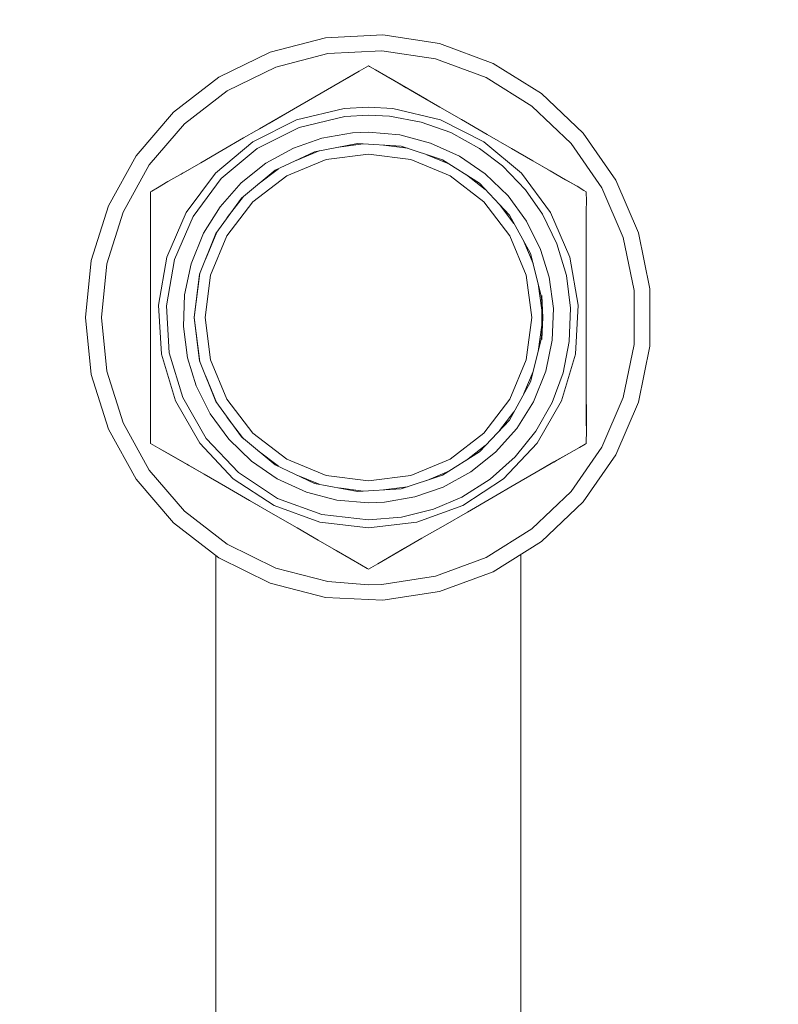
# Model space of a CAD drawing. Units: millimetres. Extents: x -2159 to 2041, y -1366 to 1604.
# Drawn here: x -1041 to -1024, y 1225 to 1248 of the extents above; entities that cross this region are included whole.
import ezdxf

# ---------------------------------------------------------------- set-up
doc = ezdxf.new("R2010")
doc.units = ezdxf.units.MM
doc.header["$LTSCALE"] = 10
doc.header["$PDMODE"] = 1
doc.header["$PDSIZE"] = -2
doc.layers.get('0').update_dxf_attribs({"lineweight": 18})
doc.layers.add('Geen', color=7, linetype='Continuous', lineweight=9)
doc.layers.add('Maatlijnen', color=7, linetype='Continuous', lineweight=9)
doc.styles.add('Century Gothic', font='Century Gothic')
doc.dimstyles.new('iFiRE', dxfattribs={"dimtxt": 35.401801, "dimasz": 39.997559, "dimexe": 10, "dimexo": 0, "dimgap": 5, "dimtad": 1, "dimdec": 0, "dimtxsty": 'Century Gothic', "dimblk": 'VW_FILLEDARROW', "dimblk1": 'VW_FILLEDARROW', "dimblk2": 'VW_FILLEDARROW', "dimcen": 0, "dimazin": 0, "dimtfac": 1, "dimtdec": 0, "dimtix": 1, "dimtmove": 0, "dimatfit": 0, "dimldrblk": 'VW_FILLEDARROW-1', "dimfxl": 1, "dimfrac": 2, "dimtolj": 1, "dimarcsym": 0})

# ---------------------------------------------------------------- blocks, each defined once
blk = doc.blocks.new('Groep-2-1')
at = {"layer": 'Geen', "color": 7, "linetype": 'Continuous', "lineweight": 9}
for p, q in [((-1033.984, 1247.244), (-1035.256, 1246.915)), ((-1032.671, 1247.311), (-1033.984, 1247.244)), ((-1031.372, 1247.112), (-1032.671, 1247.311)), ((-1030.139, 1246.655), (-1031.372, 1247.112)), ((-1035.256, 1246.915), (-1036.436, 1246.336)), ((-1033.928, 1246.882), (-1035.129, 1246.571)), ((-1032.69, 1246.945), (-1033.928, 1246.882)), ((-1031.464, 1246.757), (-1032.69, 1246.945)), ((-1035.129, 1246.571), (-1036.242, 1246.025)), ((-1033.053, 1246.567), (-1033.213, 1246.476)), ((-1033, 1246.597), (-1033.053, 1246.567)), ((-1032.973, 1246.582), (-1033, 1246.597)), ((-1032.841, 1246.507), (-1032.973, 1246.582)), ((-1030.301, 1246.327), (-1031.464, 1246.757)), ((-1029.024, 1245.96), (-1030.139, 1246.655)), ((-1036.436, 1246.336), (-1037.475, 1245.532)), ((-1033.213, 1246.476), (-1034.227, 1245.889)), ((-1033.475, 1246.324), (-1033.83, 1246.118)), ((-1033.213, 1246.476), (-1033.475, 1246.324)), ((-1032.601, 1246.368), (-1032.841, 1246.507)), ((-1032.601, 1246.368), (-1032.258, 1246.169)), ((-1031.662, 1245.825), (-1032.532, 1246.328)), ((-1029.248, 1245.671), (-1030.301, 1246.327)), ((-1033.83, 1246.118), (-1034.227, 1245.889)), ((-1033.83, 1246.118), (-1033.872, 1246.094)), ((-1032.258, 1246.169), (-1032.309, 1246.198)), ((-1032.131, 1246.096), (-1032.309, 1246.198)), ((-1032.253, 1246.166), (-1032.258, 1246.169)), ((-1032.258, 1246.169), (-1031.85, 1245.933)), ((-1036.242, 1246.025), (-1037.223, 1245.266)), ((-1034.227, 1245.889), (-1034.717, 1245.607)), ((-1031.662, 1245.824), (-1031.85, 1245.933)), ((-1031.662, 1245.825), (-1031.85, 1245.933)), ((-1031.361, 1245.651), (-1031.85, 1245.933)), ((-1028.071, 1245.055), (-1029.024, 1245.96)), ((-1034.338, 1245.825), (-1034.339, 1245.824)), ((-1033, 1245.65), (-1033.56, 1245.618)), ((-1032.44, 1245.618), (-1033, 1245.65)), ((-1030.866, 1245.366), (-1031.361, 1245.651)), ((-1028.349, 1244.816), (-1029.248, 1245.671)), ((-1037.475, 1245.532), (-1038.331, 1244.534)), ((-1034.922, 1245.488), (-1035.5, 1245.154)), ((-1034.717, 1245.607), (-1035.272, 1245.286)), ((-1033.56, 1245.618), (-1034.651, 1245.359)), ((-1033.539, 1245.435), (-1034.588, 1245.187)), ((-1033, 1245.467), (-1033.539, 1245.435)), ((-1032.517, 1245.442), (-1033, 1245.467)), ((-1031.789, 1245.307), (-1032.517, 1245.442)), ((-1032.44, 1245.618), (-1031.349, 1245.359)), ((-1031.078, 1245.488), (-1031.079, 1245.488)), ((-1037.223, 1245.266), (-1038.031, 1244.325)), ((-1035.272, 1245.286), (-1035.866, 1244.943)), ((-1034.651, 1245.359), (-1035.652, 1244.856)), ((-1035.272, 1245.286), (-1035.5, 1245.154)), ((-1031.789, 1245.307), (-1031.112, 1245.065)), ((-1030.348, 1244.856), (-1031.349, 1245.359)), ((-1030.866, 1245.366), (-1030.878, 1245.372)), ((-1030.272, 1245.022), (-1030.866, 1245.366)), ((-1034.588, 1245.187), (-1035.551, 1244.703)), ((-1033.369, 1245.058), (-1034.069, 1244.938)), ((-1033, 1245.074), (-1033.369, 1245.058)), ((-1032.276, 1245.012), (-1033, 1245.074)), ((-1031.575, 1244.827), (-1032.276, 1245.012)), ((-1031.112, 1245.065), (-1030.448, 1244.704)), ((-1029.716, 1244.702), (-1030.272, 1245.022)), ((-1027.32, 1243.976), (-1028.071, 1245.055)), ((-1035.652, 1244.856), (-1036.511, 1244.136)), ((-1035.866, 1244.943), (-1036.361, 1244.657)), ((-1034.716, 1244.712), (-1034.069, 1244.938)), ((-1034.236, 1244.628), (-1033.251, 1244.816)), ((-1033.122, 1244.808), (-1033.677, 1244.734)), ((-1033.251, 1244.816), (-1032.25, 1244.753)), ((-1032.106, 1244.706), (-1032.655, 1244.778)), ((-1031.297, 1244.443), (-1032.25, 1244.753)), ((-1030.909, 1244.525), (-1031.575, 1244.827)), ((-1029.489, 1244.136), (-1030.348, 1244.856)), ((-1027.641, 1243.798), (-1028.349, 1244.816)), ((-1038.331, 1244.534), (-1038.969, 1243.385)), ((-1036.361, 1244.657), (-1036.85, 1244.374)), ((-1035.551, 1244.703), (-1036.377, 1244.01)), ((-1034.716, 1244.712), (-1035.351, 1244.365)), ((-1035.143, 1244.201), (-1034.236, 1244.628)), ((-1034.13, 1244.648), (-1034.657, 1244.43)), ((-1033, 1244.574), (-1033.971, 1244.446)), ((-1032.029, 1244.446), (-1033, 1244.574)), ((-1031.151, 1244.35), (-1031.658, 1244.56)), ((-1030.909, 1244.525), (-1030.32, 1244.122)), ((-1029.924, 1244.302), (-1030.448, 1244.704)), ((-1029.227, 1244.42), (-1029.716, 1244.702)), ((-1038.031, 1244.325), (-1038.633, 1243.241)), ((-1036.85, 1244.374), (-1037.297, 1244.116)), ((-1036.85, 1244.374), (-1037.258, 1244.139)), ((-1036.85, 1244.374), (-1037.116, 1244.221)), ((-1035.918, 1243.913), (-1035.351, 1244.365)), ((-1033.971, 1244.446), (-1034.875, 1244.071)), ((-1032.029, 1244.446), (-1031.125, 1244.071)), ((-1031.297, 1244.443), (-1030.45, 1243.906)), ((-1029.396, 1243.752), (-1029.924, 1244.302)), ((-1028.197, 1243.826), (-1029.228, 1244.419)), ((-1028.83, 1244.19), (-1029.227, 1244.42)), ((-1037.258, 1244.139), (-1037.602, 1243.941)), ((-1037.253, 1244.142), (-1037.297, 1244.116)), ((-1036.511, 1244.136), (-1037.18, 1243.237)), ((-1035.916, 1243.562), (-1035.143, 1244.201)), ((-1034.875, 1244.071), (-1035.652, 1243.475)), ((-1035.065, 1244.238), (-1035.53, 1243.881)), ((-1030.348, 1243.475), (-1031.125, 1244.071)), ((-1030.317, 1243.763), (-1030.75, 1244.096)), ((-1029.795, 1243.616), (-1030.32, 1244.122)), ((-1028.82, 1243.237), (-1029.489, 1244.136)), ((-1028.83, 1244.19), (-1028.872, 1244.214)), ((-1028.776, 1244.159), (-1028.83, 1244.19)), ((-1028.83, 1244.19), (-1028.473, 1243.985)), ((-1028.702, 1244.116), (-1028.702, 1244.116)), ((-1037.602, 1243.941), (-1037.842, 1243.802)), ((-1036.377, 1244.01), (-1037.021, 1243.145)), ((-1035.918, 1243.913), (-1036.406, 1243.366)), ((-1030.45, 1243.906), (-1029.764, 1243.175)), ((-1028.211, 1243.834), (-1028.473, 1243.985)), ((-1028.053, 1243.741), (-1028.211, 1243.834)), ((-1026.802, 1242.768), (-1027.32, 1243.976)), ((-1038.001, 1243.649), (-1038.002, 1243.465)), ((-1038, 1243.71), (-1038.001, 1243.649)), ((-1037.973, 1243.726), (-1038, 1243.71)), ((-1037.973, 1243.726), (-1038, 1243.71)), ((-1037.973, 1243.726), (-1038, 1243.71)), ((-1037.842, 1243.802), (-1037.973, 1243.726)), ((-1029.795, 1243.616), (-1029.37, 1243.036)), ((-1029.008, 1243.197), (-1029.396, 1243.752)), ((-1028, 1243.71), (-1028.053, 1243.741)), ((-1028, 1243.71), (-1028, 1243.679)), ((-1028, 1243.679), (-1028, 1243.71)), ((-1027.998, 1243.526), (-1028, 1243.679)), ((-1027.152, 1242.659), (-1027.641, 1243.798)), ((-1038.969, 1243.385), (-1039.363, 1242.131)), ((-1038.002, 1243.465), (-1038.001, 1243.162)), ((-1036.505, 1242.751), (-1035.916, 1243.562)), ((-1035.652, 1243.475), (-1036.248, 1242.699)), ((-1035.866, 1243.603), (-1036.24, 1243.115)), ((-1030.348, 1243.475), (-1029.752, 1242.699)), ((-1029.99, 1243.416), (-1029.659, 1242.984)), ((-1027.999, 1243.246), (-1027.998, 1243.526)), ((-1038.633, 1243.241), (-1039.004, 1242.057)), ((-1038.001, 1243.162), (-1038, 1242.227)), ((-1038.001, 1243.162), (-1038, 1242.75)), ((-1037.624, 1242.208), (-1037.18, 1243.237)), ((-1036.406, 1243.366), (-1036.786, 1242.757)), ((-1029.764, 1243.175), (-1029.281, 1242.296)), ((-1028.676, 1242.515), (-1029.008, 1243.197)), ((-1028.376, 1242.208), (-1028.82, 1243.237)), ((-1027.999, 1243.246), (-1028, 1242.865)), ((-1028, 1242.85), (-1027.999, 1243.246)), ((-1037.021, 1243.145), (-1037.448, 1242.155)), ((-1029.048, 1242.388), (-1029.37, 1243.036)), ((-1038, 1242.887), (-1038, 1242.886)), ((-1038, 1242.75), (-1038, 1242.299)), ((-1036.786, 1242.757), (-1037.069, 1242.052)), ((-1036.874, 1241.818), (-1036.505, 1242.751)), ((-1036.48, 1242.785), (-1036.741, 1242.155)), ((-1028, 1242.886), (-1028, 1242.885)), ((-1028, 1242.885), (-1028, 1242.38)), ((-1028, 1242.38), (-1028, 1242.85)), ((-1026.538, 1241.481), (-1026.802, 1242.768)), ((-1036.248, 1242.699), (-1036.622, 1241.794)), ((-1029.378, 1241.794), (-1029.752, 1242.699)), ((-1029.429, 1242.565), (-1029.221, 1242.064)), ((-1028.457, 1241.787), (-1028.676, 1242.515)), ((-1026.902, 1241.444), (-1027.152, 1242.659)), ((-1038, 1242.299), (-1038, 1241.735)), ((-1029.281, 1242.296), (-1029.032, 1241.325)), ((-1028.851, 1241.748), (-1029.048, 1242.388)), ((-1027.999, 1241.814), (-1028, 1242.38)), ((-1039.363, 1242.131), (-1039.496, 1240.824)), ((-1039.004, 1242.057), (-1039.129, 1240.824)), ((-1037.624, 1242.208), (-1037.818, 1241.104)), ((-1037.448, 1242.155), (-1037.635, 1241.094)), ((-1037.069, 1242.052), (-1037.219, 1241.343)), ((-1028.182, 1241.104), (-1028.376, 1242.208)), ((-1036.866, 1241.838), (-1037, 1240.824)), ((-1036.874, 1241.818), (-1037, 1240.824)), ((-1028, 1241.241), (-1027.999, 1241.814)), ((-1038, 1241.735), (-1038, 1241.095)), ((-1036.622, 1241.794), (-1036.75, 1240.824)), ((-1029.25, 1240.824), (-1029.378, 1241.794)), ((-1029.102, 1241.6), (-1029.023, 1240.996)), ((-1028.755, 1241.031), (-1028.851, 1241.748)), ((-1028.362, 1241.036), (-1028.457, 1241.787)), ((-1038, 1241.468), (-1038, 1241.468)), ((-1026.902, 1240.203), (-1026.902, 1241.444)), ((-1026.538, 1240.166), (-1026.538, 1241.481)), ((-1037.219, 1241.343), (-1037.245, 1240.617)), ((-1029.032, 1241.325), (-1029.023, 1241.185)), ((-1029, 1240.824), (-1029.023, 1241.326)), ((-1029.023, 1241.326), (-1029.023, 1240.321)), ((-1028, 1240.552), (-1028, 1241.241)), ((-1038, 1241.095), (-1038, 1240.406)), ((-1037.818, 1241.104), (-1037.753, 1239.985)), ((-1037.635, 1241.094), (-1037.572, 1240.017)), ((-1028.781, 1240.304), (-1028.755, 1241.031)), ((-1028.389, 1240.275), (-1028.362, 1241.036)), ((-1028.247, 1239.985), (-1028.182, 1241.104)), ((-1039.496, 1240.824), (-1039.363, 1239.516)), ((-1039.129, 1240.824), (-1039.004, 1239.59)), ((-1037, 1240.824), (-1036.874, 1239.829)), ((-1037, 1240.824), (-1036.866, 1239.809)), ((-1036.75, 1240.824), (-1036.622, 1239.853)), ((-1029.378, 1239.853), (-1029.25, 1240.824)), ((-1029.023, 1240.321), (-1029, 1240.824)), ((-1028, 1240.824), (-1028, 1240.179)), ((-1037.245, 1240.617), (-1037.149, 1239.899)), ((-1029.023, 1240.651), (-1029.102, 1240.047)), ((-1029.023, 1240.462), (-1029.032, 1240.322)), ((-1028, 1239.912), (-1028, 1240.552)), ((-1038, 1240.406), (-1038.001, 1239.833)), ((-1038, 1240.406), (-1038, 1240.406)), ((-1029.281, 1239.351), (-1029.032, 1240.322)), ((-1028.931, 1239.596), (-1028.781, 1240.304)), ((-1028.533, 1239.554), (-1028.389, 1240.275)), ((-1037.572, 1240.017), (-1037.263, 1238.985)), ((-1027.152, 1238.989), (-1026.902, 1240.203)), ((-1026.802, 1238.879), (-1026.538, 1240.166)), ((-1038.001, 1239.833), (-1038, 1239.267)), ((-1037.753, 1239.985), (-1037.432, 1238.912)), ((-1036.952, 1239.259), (-1037.149, 1239.899)), ((-1036.505, 1238.897), (-1036.874, 1239.829)), ((-1036.622, 1239.853), (-1036.248, 1238.949)), ((-1029.752, 1238.949), (-1029.378, 1239.853)), ((-1028.568, 1238.912), (-1028.247, 1239.985)), ((-1028, 1239.348), (-1028, 1239.912)), ((-1039.004, 1239.59), (-1038.633, 1238.406)), ((-1029.221, 1239.583), (-1029.429, 1239.082)), ((-1029.214, 1238.891), (-1028.931, 1239.596)), ((-1028.785, 1238.876), (-1028.533, 1239.554)), ((-1039.363, 1239.516), (-1038.969, 1238.262)), ((-1038, 1239.481), (-1038.001, 1238.401)), ((-1036.741, 1239.492), (-1036.48, 1238.862)), ((-1029.281, 1239.351), (-1029.764, 1238.472)), ((-1028, 1239.482), (-1027.998, 1238.182)), ((-1028, 1239.482), (-1028, 1239.482)), ((-1028, 1238.897), (-1028, 1239.348)), ((-1038, 1239.267), (-1038, 1238.797)), ((-1036.952, 1239.259), (-1036.63, 1238.611)), ((-1038, 1238.958), (-1038, 1238.957)), ((-1036.872, 1237.941), (-1037.432, 1238.912)), ((-1037.263, 1238.985), (-1036.724, 1238.051)), ((-1035.916, 1238.085), (-1036.505, 1238.897)), ((-1036.248, 1238.949), (-1035.652, 1238.172)), ((-1030.348, 1238.172), (-1029.752, 1238.949)), ((-1029.594, 1238.281), (-1029.214, 1238.891)), ((-1028.785, 1238.876), (-1029.156, 1238.218)), ((-1029.128, 1237.941), (-1028.568, 1238.912)), ((-1027.999, 1238.486), (-1028, 1238.897)), ((-1027.641, 1237.849), (-1027.152, 1238.989)), ((-1027.32, 1237.671), (-1026.802, 1238.879)), ((-1038, 1238.797), (-1038.001, 1238.401)), ((-1038, 1238.762), (-1038, 1238.761)), ((-1029.659, 1238.663), (-1029.99, 1238.231)), ((-1028, 1238.761), (-1028, 1238.76)), ((-1036.63, 1238.611), (-1036.205, 1238.031)), ((-1036.24, 1238.532), (-1035.866, 1238.044)), ((-1029.764, 1238.472), (-1030.45, 1237.742)), ((-1027.998, 1238.182), (-1027.999, 1238.486)), ((-1038.969, 1238.262), (-1038.331, 1237.113)), ((-1038.633, 1238.406), (-1038.031, 1237.322)), ((-1038.001, 1238.401), (-1038.002, 1238.121)), ((-1030.082, 1237.734), (-1029.594, 1238.281)), ((-1029.632, 1237.628), (-1029.156, 1238.218)), ((-1038.002, 1238.121), (-1038, 1237.968)), ((-1038, 1237.968), (-1038, 1237.937)), ((-1038, 1237.968), (-1038, 1237.937)), ((-1036.724, 1238.051), (-1035.984, 1237.267)), ((-1035.68, 1237.525), (-1036.205, 1238.031)), ((-1035.143, 1237.446), (-1035.916, 1238.085)), ((-1034.875, 1237.576), (-1035.652, 1238.172)), ((-1031.125, 1237.576), (-1030.348, 1238.172)), ((-1028, 1237.937), (-1027.999, 1237.998)), ((-1027.999, 1237.998), (-1027.998, 1238.182)), ((-1038, 1237.937), (-1037.947, 1237.906)), ((-1037.947, 1237.906), (-1037.789, 1237.813)), ((-1036.773, 1237.228), (-1037.803, 1237.822)), ((-1037.789, 1237.813), (-1037.527, 1237.663)), ((-1036.872, 1237.941), (-1036.102, 1237.126)), ((-1035.065, 1237.41), (-1035.53, 1237.766)), ((-1030.45, 1237.742), (-1031.297, 1237.204)), ((-1030.317, 1237.884), (-1030.75, 1237.551)), ((-1030.649, 1237.282), (-1030.082, 1237.734)), ((-1029.898, 1237.126), (-1029.128, 1237.941)), ((-1028.398, 1237.706), (-1028.158, 1237.845)), ((-1028.349, 1236.831), (-1027.641, 1237.849)), ((-1028.158, 1237.845), (-1028.027, 1237.921)), ((-1028, 1237.937), (-1028.027, 1237.921)), ((-1028, 1237.937), (-1028.027, 1237.921)), ((-1028.027, 1237.921), (-1028, 1237.937)), ((-1037.527, 1237.663), (-1037.17, 1237.458)), ((-1037.298, 1237.531), (-1037.298, 1237.532)), ((-1035.68, 1237.525), (-1035.091, 1237.123)), ((-1033.971, 1237.201), (-1034.875, 1237.576)), ((-1032.029, 1237.201), (-1031.125, 1237.576)), ((-1030.203, 1237.117), (-1029.632, 1237.628)), ((-1028.398, 1237.706), (-1029.338, 1237.164)), ((-1028.703, 1237.531), (-1029.15, 1237.273)), ((-1028.703, 1237.531), (-1029.15, 1237.273)), ((-1029.15, 1237.273), (-1028.742, 1237.509)), ((-1028.703, 1237.531), (-1028.747, 1237.505)), ((-1028.398, 1237.706), (-1028.742, 1237.509)), ((-1028.071, 1236.592), (-1027.32, 1237.671)), ((-1038.031, 1237.322), (-1037.223, 1236.381)), ((-1037.128, 1237.433), (-1037.17, 1237.458)), ((-1037.17, 1237.458), (-1036.773, 1237.228)), ((-1034.236, 1237.019), (-1035.143, 1237.446)), ((-1031.151, 1237.297), (-1031.658, 1237.087)), ((-1031.284, 1236.935), (-1030.649, 1237.282)), ((-1028.884, 1237.427), (-1029.15, 1237.273)), ((-1038.331, 1237.113), (-1037.475, 1236.116)), ((-1036.773, 1237.228), (-1036.284, 1236.945)), ((-1035.166, 1236.51), (-1036.102, 1237.126)), ((-1035.984, 1237.267), (-1035.084, 1236.674)), ((-1035.091, 1237.123), (-1034.425, 1236.82)), ((-1034.13, 1236.999), (-1034.657, 1237.217)), ((-1033.971, 1237.201), (-1033, 1237.074)), ((-1033, 1237.074), (-1032.029, 1237.201)), ((-1031.297, 1237.204), (-1032.25, 1236.894)), ((-1030.859, 1236.703), (-1030.203, 1237.117)), ((-1030.834, 1236.51), (-1029.898, 1237.126)), ((-1029.639, 1236.99), (-1029.15, 1237.273)), ((-1029.338, 1237.164), (-1029.338, 1237.164)), ((-1029.338, 1237.164), (-1029.338, 1237.164)), ((-1029.338, 1237.164), (-1029.338, 1237.164)), ((-1036.284, 1236.945), (-1035.728, 1236.625)), ((-1033.251, 1236.831), (-1034.236, 1237.019)), ((-1033.122, 1236.84), (-1033.677, 1236.913)), ((-1032.25, 1236.894), (-1033.251, 1236.831)), ((-1032.106, 1236.941), (-1032.655, 1236.869)), ((-1031.931, 1236.709), (-1031.284, 1236.935)), ((-1030.134, 1236.705), (-1029.639, 1236.99)), ((-1029.248, 1235.977), (-1028.349, 1236.831)), ((-1035.5, 1236.493), (-1035.729, 1236.625)), ((-1035.728, 1236.625), (-1035.134, 1236.282)), ((-1035.084, 1236.674), (-1034.071, 1236.306)), ((-1034.425, 1236.82), (-1033.724, 1236.635)), ((-1033.724, 1236.635), (-1033, 1236.574)), ((-1032.631, 1236.589), (-1031.931, 1236.709)), ((-1031.508, 1236.427), (-1030.859, 1236.703)), ((-1030.728, 1236.361), (-1030.134, 1236.705)), ((-1029.931, 1236.822), (-1029.931, 1236.822)), ((-1029.931, 1236.822), (-1029.931, 1236.822)), ((-1036.242, 1235.622), (-1037.223, 1236.381)), ((-1035.482, 1236.524), (-1035.483, 1236.524)), ((-1034.113, 1236.127), (-1035.166, 1236.51)), ((-1033, 1236.574), (-1032.631, 1236.589)), ((-1032.243, 1236.242), (-1031.508, 1236.427)), ((-1031.887, 1236.127), (-1030.834, 1236.51)), ((-1030.517, 1236.524), (-1030.518, 1236.524)), ((-1029.024, 1235.687), (-1028.071, 1236.592)), ((-1035.134, 1236.282), (-1034.639, 1235.996)), ((-1033, 1236.181), (-1034.071, 1236.306)), ((-1033, 1236.181), (-1032.243, 1236.242)), ((-1031.283, 1236.04), (-1030.728, 1236.361)), ((-1037.475, 1236.116), (-1036.436, 1235.311)), ((-1034.639, 1235.996), (-1034.15, 1235.714)), ((-1034.113, 1236.127), (-1033, 1235.997)), ((-1031.887, 1236.127), (-1033, 1235.997)), ((-1031.773, 1235.758), (-1031.283, 1236.04)), ((-1030.301, 1235.321), (-1029.248, 1235.977)), ((-1034.15, 1235.714), (-1034.338, 1235.823)), ((-1034.15, 1235.714), (-1034.338, 1235.823)), ((-1034.15, 1235.714), (-1033.742, 1235.478)), ((-1031.773, 1235.758), (-1032.787, 1235.171)), ((-1032.17, 1235.529), (-1031.773, 1235.758)), ((-1031.773, 1235.759), (-1031.773, 1235.758)), ((-1036.242, 1235.622), (-1035.129, 1235.076)), ((-1033.767, 1235.493), (-1033.798, 1235.511)), ((-1033.759, 1235.488), (-1033.798, 1235.511)), ((-1033.691, 1235.449), (-1033.742, 1235.478)), ((-1033.691, 1235.449), (-1033.742, 1235.478)), ((-1033.742, 1235.478), (-1033.399, 1235.28)), ((-1032.525, 1235.323), (-1032.17, 1235.529)), ((-1032.17, 1235.529), (-1032.224, 1235.498)), ((-1032.128, 1235.554), (-1032.17, 1235.529)), ((-1030.139, 1234.992), (-1029.024, 1235.687)), ((-1036.5, 1235.361), (-1036.5, 1147.824)), ((-1036.436, 1235.311), (-1035.256, 1234.732)), ((-1033.399, 1235.28), (-1033.159, 1235.141)), ((-1032.787, 1235.171), (-1032.525, 1235.323)), ((-1031.464, 1234.89), (-1030.301, 1235.321)), ((-1029.5, 1235.39), (-1029.5, 1147.824)), ((-1035.129, 1235.076), (-1033.928, 1234.765)), ((-1033.159, 1235.141), (-1033.027, 1235.065)), ((-1033.027, 1235.065), (-1033, 1235.05)), ((-1033, 1235.05), (-1032.947, 1235.08)), ((-1032.947, 1235.08), (-1032.787, 1235.171)), ((-1032.69, 1234.702), (-1031.464, 1234.89)), ((-1031.372, 1234.535), (-1030.139, 1234.992)), ((-1035.256, 1234.732), (-1033.984, 1234.403)), ((-1033.928, 1234.765), (-1033, 1234.694)), ((-1033, 1234.694), (-1032.69, 1234.702)), ((-1033.984, 1234.403), (-1032.671, 1234.336)), ((-1032.671, 1234.336), (-1031.372, 1234.535))]:
    blk.add_line(p, q, dxfattribs=at)
blk = doc.blocks.new('Groep-8-1')
at = {"layer": 'Geen', "color": 7, "linetype": 'Continuous', "lineweight": 9}
for p, q in [((-1033.984, 1247.244), (-1035.256, 1246.915)), ((-1032.671, 1247.311), (-1033.984, 1247.244)), ((-1031.372, 1247.112), (-1032.671, 1247.311)), ((-1030.139, 1246.655), (-1031.372, 1247.112)), ((-1035.256, 1246.915), (-1036.436, 1246.336)), ((-1033.928, 1246.882), (-1035.129, 1246.571)), ((-1032.69, 1246.945), (-1033.928, 1246.882)), ((-1031.464, 1246.757), (-1032.69, 1246.945)), ((-1035.129, 1246.571), (-1036.242, 1246.025)), ((-1033.053, 1246.567), (-1033.213, 1246.476)), ((-1033, 1246.597), (-1033.053, 1246.567)), ((-1032.973, 1246.582), (-1033, 1246.597)), ((-1032.841, 1246.507), (-1032.973, 1246.582)), ((-1030.301, 1246.327), (-1031.464, 1246.757)), ((-1029.024, 1245.96), (-1030.139, 1246.655)), ((-1036.436, 1246.336), (-1037.475, 1245.532)), ((-1033.213, 1246.476), (-1034.227, 1245.889)), ((-1033.475, 1246.324), (-1033.83, 1246.118)), ((-1033.213, 1246.476), (-1033.475, 1246.324)), ((-1032.601, 1246.368), (-1032.841, 1246.507)), ((-1032.601, 1246.368), (-1032.258, 1246.169)), ((-1031.662, 1245.825), (-1032.532, 1246.328)), ((-1029.248, 1245.671), (-1030.301, 1246.327)), ((-1033.83, 1246.118), (-1034.227, 1245.889)), ((-1033.83, 1246.118), (-1033.872, 1246.094)), ((-1032.258, 1246.169), (-1032.309, 1246.198)), ((-1032.131, 1246.096), (-1032.309, 1246.198)), ((-1032.253, 1246.166), (-1032.258, 1246.169)), ((-1032.258, 1246.169), (-1031.85, 1245.933)), ((-1036.242, 1246.025), (-1037.223, 1245.266)), ((-1034.227, 1245.889), (-1034.717, 1245.607)), ((-1031.662, 1245.824), (-1031.85, 1245.933)), ((-1031.662, 1245.825), (-1031.85, 1245.933)), ((-1031.361, 1245.651), (-1031.85, 1245.933)), ((-1028.071, 1245.055), (-1029.024, 1245.96)), ((-1034.338, 1245.825), (-1034.339, 1245.824)), ((-1033, 1245.65), (-1033.56, 1245.618)), ((-1032.44, 1245.618), (-1033, 1245.65)), ((-1030.866, 1245.366), (-1031.361, 1245.651)), ((-1028.349, 1244.816), (-1029.248, 1245.671)), ((-1037.475, 1245.532), (-1038.331, 1244.534)), ((-1034.922, 1245.488), (-1035.5, 1245.154)), ((-1034.717, 1245.607), (-1035.272, 1245.286)), ((-1033.56, 1245.618), (-1034.651, 1245.359)), ((-1033.539, 1245.435), (-1034.588, 1245.187)), ((-1033, 1245.467), (-1033.539, 1245.435)), ((-1032.517, 1245.442), (-1033, 1245.467)), ((-1031.789, 1245.307), (-1032.517, 1245.442)), ((-1032.44, 1245.618), (-1031.349, 1245.359)), ((-1031.078, 1245.488), (-1031.079, 1245.488)), ((-1037.223, 1245.266), (-1038.031, 1244.325)), ((-1035.272, 1245.286), (-1035.866, 1244.943)), ((-1034.651, 1245.359), (-1035.652, 1244.856)), ((-1035.272, 1245.286), (-1035.5, 1245.154)), ((-1031.789, 1245.307), (-1031.112, 1245.065)), ((-1030.348, 1244.856), (-1031.349, 1245.359)), ((-1030.866, 1245.366), (-1030.878, 1245.372)), ((-1030.272, 1245.022), (-1030.866, 1245.366)), ((-1034.588, 1245.187), (-1035.551, 1244.703)), ((-1033.369, 1245.058), (-1034.069, 1244.938)), ((-1033, 1245.074), (-1033.369, 1245.058)), ((-1032.276, 1245.012), (-1033, 1245.074)), ((-1031.575, 1244.827), (-1032.276, 1245.012)), ((-1031.112, 1245.065), (-1030.448, 1244.704)), ((-1029.716, 1244.702), (-1030.272, 1245.022)), ((-1027.32, 1243.976), (-1028.071, 1245.055)), ((-1035.652, 1244.856), (-1036.511, 1244.136)), ((-1035.866, 1244.943), (-1036.361, 1244.657)), ((-1034.716, 1244.712), (-1034.069, 1244.938)), ((-1034.236, 1244.628), (-1033.251, 1244.816)), ((-1033.122, 1244.808), (-1033.677, 1244.734)), ((-1033.251, 1244.816), (-1032.25, 1244.753)), ((-1032.106, 1244.706), (-1032.655, 1244.778)), ((-1031.297, 1244.443), (-1032.25, 1244.753)), ((-1030.909, 1244.525), (-1031.575, 1244.827)), ((-1029.489, 1244.136), (-1030.348, 1244.856)), ((-1027.641, 1243.798), (-1028.349, 1244.816)), ((-1038.331, 1244.534), (-1038.969, 1243.385)), ((-1036.361, 1244.657), (-1036.85, 1244.374)), ((-1035.551, 1244.703), (-1036.377, 1244.01)), ((-1034.716, 1244.712), (-1035.351, 1244.365)), ((-1035.143, 1244.201), (-1034.236, 1244.628)), ((-1034.13, 1244.648), (-1034.657, 1244.43)), ((-1033, 1244.574), (-1033.971, 1244.446)), ((-1032.029, 1244.446), (-1033, 1244.574)), ((-1031.151, 1244.35), (-1031.658, 1244.56)), ((-1030.909, 1244.525), (-1030.32, 1244.122)), ((-1029.924, 1244.302), (-1030.448, 1244.704)), ((-1029.227, 1244.42), (-1029.716, 1244.702)), ((-1038.031, 1244.325), (-1038.633, 1243.241)), ((-1036.85, 1244.374), (-1037.297, 1244.116)), ((-1036.85, 1244.374), (-1037.258, 1244.139)), ((-1036.85, 1244.374), (-1037.116, 1244.221)), ((-1035.918, 1243.913), (-1035.351, 1244.365)), ((-1033.971, 1244.446), (-1034.875, 1244.071)), ((-1032.029, 1244.446), (-1031.125, 1244.071)), ((-1031.297, 1244.443), (-1030.45, 1243.906)), ((-1029.396, 1243.752), (-1029.924, 1244.302)), ((-1028.197, 1243.826), (-1029.228, 1244.419)), ((-1028.83, 1244.19), (-1029.227, 1244.42)), ((-1037.258, 1244.139), (-1037.602, 1243.941)), ((-1037.253, 1244.142), (-1037.297, 1244.116)), ((-1036.511, 1244.136), (-1037.18, 1243.237)), ((-1035.916, 1243.562), (-1035.143, 1244.201)), ((-1034.875, 1244.071), (-1035.652, 1243.475)), ((-1035.065, 1244.238), (-1035.53, 1243.881)), ((-1030.348, 1243.475), (-1031.125, 1244.071)), ((-1030.317, 1243.763), (-1030.75, 1244.096)), ((-1029.795, 1243.616), (-1030.32, 1244.122)), ((-1028.82, 1243.237), (-1029.489, 1244.136)), ((-1028.83, 1244.19), (-1028.872, 1244.214)), ((-1028.776, 1244.159), (-1028.83, 1244.19)), ((-1028.83, 1244.19), (-1028.473, 1243.985)), ((-1028.702, 1244.116), (-1028.702, 1244.116)), ((-1037.602, 1243.941), (-1037.842, 1243.802)), ((-1036.377, 1244.01), (-1037.021, 1243.145)), ((-1035.918, 1243.913), (-1036.406, 1243.366)), ((-1030.45, 1243.906), (-1029.764, 1243.175)), ((-1028.211, 1243.834), (-1028.473, 1243.985)), ((-1028.053, 1243.741), (-1028.211, 1243.834)), ((-1026.802, 1242.768), (-1027.32, 1243.976)), ((-1038.001, 1243.649), (-1038.002, 1243.465)), ((-1038, 1243.71), (-1038.001, 1243.649)), ((-1037.973, 1243.726), (-1038, 1243.71)), ((-1037.973, 1243.726), (-1038, 1243.71)), ((-1037.973, 1243.726), (-1038, 1243.71)), ((-1037.842, 1243.802), (-1037.973, 1243.726)), ((-1029.795, 1243.616), (-1029.37, 1243.036)), ((-1029.008, 1243.197), (-1029.396, 1243.752)), ((-1028, 1243.71), (-1028.053, 1243.741)), ((-1028, 1243.71), (-1028, 1243.679)), ((-1028, 1243.679), (-1028, 1243.71)), ((-1027.998, 1243.526), (-1028, 1243.679)), ((-1027.152, 1242.659), (-1027.641, 1243.798)), ((-1038.969, 1243.385), (-1039.363, 1242.131)), ((-1038.002, 1243.465), (-1038.001, 1243.162)), ((-1036.505, 1242.751), (-1035.916, 1243.562)), ((-1035.652, 1243.475), (-1036.248, 1242.699)), ((-1035.866, 1243.603), (-1036.24, 1243.115)), ((-1030.348, 1243.475), (-1029.752, 1242.699)), ((-1029.99, 1243.416), (-1029.659, 1242.984)), ((-1027.999, 1243.246), (-1027.998, 1243.526)), ((-1038.633, 1243.241), (-1039.004, 1242.057)), ((-1038.001, 1243.162), (-1038, 1242.227)), ((-1038.001, 1243.162), (-1038, 1242.75)), ((-1037.624, 1242.208), (-1037.18, 1243.237)), ((-1036.406, 1243.366), (-1036.786, 1242.757)), ((-1029.764, 1243.175), (-1029.281, 1242.296)), ((-1028.676, 1242.515), (-1029.008, 1243.197)), ((-1028.376, 1242.208), (-1028.82, 1243.237)), ((-1027.999, 1243.246), (-1028, 1242.865)), ((-1028, 1242.85), (-1027.999, 1243.246)), ((-1037.021, 1243.145), (-1037.448, 1242.155)), ((-1029.048, 1242.388), (-1029.37, 1243.036)), ((-1038, 1242.887), (-1038, 1242.886)), ((-1038, 1242.75), (-1038, 1242.299)), ((-1036.786, 1242.757), (-1037.069, 1242.052)), ((-1036.874, 1241.818), (-1036.505, 1242.751)), ((-1036.48, 1242.785), (-1036.741, 1242.155)), ((-1028, 1242.886), (-1028, 1242.885)), ((-1028, 1242.885), (-1028, 1242.38)), ((-1028, 1242.38), (-1028, 1242.85)), ((-1026.538, 1241.481), (-1026.802, 1242.768)), ((-1036.248, 1242.699), (-1036.622, 1241.794)), ((-1029.378, 1241.794), (-1029.752, 1242.699)), ((-1029.429, 1242.565), (-1029.221, 1242.064)), ((-1028.457, 1241.787), (-1028.676, 1242.515)), ((-1026.902, 1241.444), (-1027.152, 1242.659)), ((-1038, 1242.299), (-1038, 1241.735)), ((-1029.281, 1242.296), (-1029.032, 1241.325)), ((-1028.851, 1241.748), (-1029.048, 1242.388)), ((-1027.999, 1241.814), (-1028, 1242.38)), ((-1039.363, 1242.131), (-1039.496, 1240.824)), ((-1039.004, 1242.057), (-1039.129, 1240.824)), ((-1037.624, 1242.208), (-1037.818, 1241.104)), ((-1037.448, 1242.155), (-1037.635, 1241.094)), ((-1037.069, 1242.052), (-1037.219, 1241.343)), ((-1028.182, 1241.104), (-1028.376, 1242.208)), ((-1036.866, 1241.838), (-1037, 1240.824)), ((-1036.874, 1241.818), (-1037, 1240.824)), ((-1028, 1241.241), (-1027.999, 1241.814)), ((-1038, 1241.735), (-1038, 1241.095)), ((-1036.622, 1241.794), (-1036.75, 1240.824)), ((-1029.25, 1240.824), (-1029.378, 1241.794)), ((-1029.102, 1241.6), (-1029.023, 1240.996)), ((-1028.755, 1241.031), (-1028.851, 1241.748)), ((-1028.362, 1241.036), (-1028.457, 1241.787)), ((-1038, 1241.468), (-1038, 1241.468)), ((-1026.902, 1240.203), (-1026.902, 1241.444)), ((-1026.538, 1240.166), (-1026.538, 1241.481)), ((-1037.219, 1241.343), (-1037.245, 1240.617)), ((-1029.032, 1241.325), (-1029.023, 1241.185)), ((-1029, 1240.824), (-1029.023, 1241.326)), ((-1029.023, 1241.326), (-1029.023, 1240.321)), ((-1028, 1240.552), (-1028, 1241.241)), ((-1038, 1241.095), (-1038, 1240.406)), ((-1037.818, 1241.104), (-1037.753, 1239.985)), ((-1037.635, 1241.094), (-1037.572, 1240.017)), ((-1028.781, 1240.304), (-1028.755, 1241.031)), ((-1028.389, 1240.275), (-1028.362, 1241.036)), ((-1028.247, 1239.985), (-1028.182, 1241.104)), ((-1039.496, 1240.824), (-1039.363, 1239.516)), ((-1039.129, 1240.824), (-1039.004, 1239.59)), ((-1037, 1240.824), (-1036.874, 1239.829)), ((-1037, 1240.824), (-1036.866, 1239.809)), ((-1036.75, 1240.824), (-1036.622, 1239.853)), ((-1029.378, 1239.853), (-1029.25, 1240.824)), ((-1029.023, 1240.321), (-1029, 1240.824)), ((-1028, 1240.824), (-1028, 1240.179)), ((-1037.245, 1240.617), (-1037.149, 1239.899)), ((-1029.023, 1240.651), (-1029.102, 1240.047)), ((-1029.023, 1240.462), (-1029.032, 1240.322)), ((-1028, 1239.912), (-1028, 1240.552)), ((-1038, 1240.406), (-1038.001, 1239.833)), ((-1038, 1240.406), (-1038, 1240.406)), ((-1029.281, 1239.351), (-1029.032, 1240.322)), ((-1028.931, 1239.596), (-1028.781, 1240.304)), ((-1028.533, 1239.554), (-1028.389, 1240.275)), ((-1037.572, 1240.017), (-1037.263, 1238.985)), ((-1027.152, 1238.989), (-1026.902, 1240.203)), ((-1026.802, 1238.879), (-1026.538, 1240.166)), ((-1038.001, 1239.833), (-1038, 1239.267)), ((-1037.753, 1239.985), (-1037.432, 1238.912)), ((-1036.952, 1239.259), (-1037.149, 1239.899)), ((-1036.505, 1238.897), (-1036.874, 1239.829)), ((-1036.622, 1239.853), (-1036.248, 1238.949)), ((-1029.752, 1238.949), (-1029.378, 1239.853)), ((-1028.568, 1238.912), (-1028.247, 1239.985)), ((-1028, 1239.348), (-1028, 1239.912)), ((-1039.004, 1239.59), (-1038.633, 1238.406)), ((-1029.221, 1239.583), (-1029.429, 1239.082)), ((-1029.214, 1238.891), (-1028.931, 1239.596)), ((-1028.785, 1238.876), (-1028.533, 1239.554)), ((-1039.363, 1239.516), (-1038.969, 1238.262)), ((-1038, 1239.481), (-1038.001, 1238.401)), ((-1036.741, 1239.492), (-1036.48, 1238.862)), ((-1029.281, 1239.351), (-1029.764, 1238.472)), ((-1028, 1239.482), (-1027.998, 1238.182)), ((-1028, 1239.482), (-1028, 1239.482)), ((-1028, 1238.897), (-1028, 1239.348)), ((-1038, 1239.267), (-1038, 1238.797)), ((-1036.952, 1239.259), (-1036.63, 1238.611)), ((-1038, 1238.958), (-1038, 1238.957)), ((-1036.872, 1237.941), (-1037.432, 1238.912)), ((-1037.263, 1238.985), (-1036.724, 1238.051)), ((-1035.916, 1238.085), (-1036.505, 1238.897)), ((-1036.248, 1238.949), (-1035.652, 1238.172)), ((-1030.348, 1238.172), (-1029.752, 1238.949)), ((-1029.594, 1238.281), (-1029.214, 1238.891)), ((-1028.785, 1238.876), (-1029.156, 1238.218)), ((-1029.128, 1237.941), (-1028.568, 1238.912)), ((-1027.999, 1238.486), (-1028, 1238.897)), ((-1027.641, 1237.849), (-1027.152, 1238.989)), ((-1027.32, 1237.671), (-1026.802, 1238.879)), ((-1038, 1238.797), (-1038.001, 1238.401)), ((-1038, 1238.762), (-1038, 1238.761)), ((-1029.659, 1238.663), (-1029.99, 1238.231)), ((-1028, 1238.761), (-1028, 1238.76)), ((-1036.63, 1238.611), (-1036.205, 1238.031)), ((-1036.24, 1238.532), (-1035.866, 1238.044)), ((-1029.764, 1238.472), (-1030.45, 1237.742)), ((-1027.998, 1238.182), (-1027.999, 1238.486)), ((-1038.969, 1238.262), (-1038.331, 1237.113)), ((-1038.633, 1238.406), (-1038.031, 1237.322)), ((-1038.001, 1238.401), (-1038.002, 1238.121)), ((-1030.082, 1237.734), (-1029.594, 1238.281)), ((-1029.632, 1237.628), (-1029.156, 1238.218)), ((-1038.002, 1238.121), (-1038, 1237.968)), ((-1038, 1237.968), (-1038, 1237.937)), ((-1038, 1237.968), (-1038, 1237.937)), ((-1036.724, 1238.051), (-1035.984, 1237.267)), ((-1035.68, 1237.525), (-1036.205, 1238.031)), ((-1035.143, 1237.446), (-1035.916, 1238.085)), ((-1034.875, 1237.576), (-1035.652, 1238.172)), ((-1031.125, 1237.576), (-1030.348, 1238.172)), ((-1028, 1237.937), (-1027.999, 1237.998)), ((-1027.999, 1237.998), (-1027.998, 1238.182)), ((-1038, 1237.937), (-1037.947, 1237.906)), ((-1037.947, 1237.906), (-1037.789, 1237.813)), ((-1036.773, 1237.228), (-1037.803, 1237.822)), ((-1037.789, 1237.813), (-1037.527, 1237.663)), ((-1036.872, 1237.941), (-1036.102, 1237.126)), ((-1035.065, 1237.41), (-1035.53, 1237.766)), ((-1030.45, 1237.742), (-1031.297, 1237.204)), ((-1030.317, 1237.884), (-1030.75, 1237.551)), ((-1030.649, 1237.282), (-1030.082, 1237.734)), ((-1029.898, 1237.126), (-1029.128, 1237.941)), ((-1028.398, 1237.706), (-1028.158, 1237.845)), ((-1028.349, 1236.831), (-1027.641, 1237.849)), ((-1028.158, 1237.845), (-1028.027, 1237.921)), ((-1028, 1237.937), (-1028.027, 1237.921)), ((-1028, 1237.937), (-1028.027, 1237.921)), ((-1028.027, 1237.921), (-1028, 1237.937)), ((-1037.527, 1237.663), (-1037.17, 1237.458)), ((-1037.298, 1237.531), (-1037.298, 1237.532)), ((-1035.68, 1237.525), (-1035.091, 1237.123)), ((-1033.971, 1237.201), (-1034.875, 1237.576)), ((-1032.029, 1237.201), (-1031.125, 1237.576)), ((-1030.203, 1237.117), (-1029.632, 1237.628)), ((-1028.398, 1237.706), (-1029.338, 1237.164)), ((-1028.703, 1237.531), (-1029.15, 1237.273)), ((-1028.703, 1237.531), (-1029.15, 1237.273)), ((-1029.15, 1237.273), (-1028.742, 1237.509)), ((-1028.703, 1237.531), (-1028.747, 1237.505)), ((-1028.398, 1237.706), (-1028.742, 1237.509)), ((-1028.071, 1236.592), (-1027.32, 1237.671)), ((-1038.031, 1237.322), (-1037.223, 1236.381)), ((-1037.128, 1237.433), (-1037.17, 1237.458)), ((-1037.17, 1237.458), (-1036.773, 1237.228)), ((-1034.236, 1237.019), (-1035.143, 1237.446)), ((-1031.151, 1237.297), (-1031.658, 1237.087)), ((-1031.284, 1236.935), (-1030.649, 1237.282)), ((-1028.884, 1237.427), (-1029.15, 1237.273)), ((-1038.331, 1237.113), (-1037.475, 1236.116)), ((-1036.773, 1237.228), (-1036.284, 1236.945)), ((-1035.166, 1236.51), (-1036.102, 1237.126)), ((-1035.984, 1237.267), (-1035.084, 1236.674)), ((-1035.091, 1237.123), (-1034.425, 1236.82)), ((-1034.13, 1236.999), (-1034.657, 1237.217)), ((-1033.971, 1237.201), (-1033, 1237.074)), ((-1033, 1237.074), (-1032.029, 1237.201)), ((-1031.297, 1237.204), (-1032.25, 1236.894)), ((-1030.859, 1236.703), (-1030.203, 1237.117)), ((-1030.834, 1236.51), (-1029.898, 1237.126)), ((-1029.639, 1236.99), (-1029.15, 1237.273)), ((-1029.338, 1237.164), (-1029.338, 1237.164)), ((-1029.338, 1237.164), (-1029.338, 1237.164)), ((-1029.338, 1237.164), (-1029.338, 1237.164)), ((-1036.284, 1236.945), (-1035.728, 1236.625)), ((-1033.251, 1236.831), (-1034.236, 1237.019)), ((-1033.122, 1236.84), (-1033.677, 1236.913)), ((-1032.25, 1236.894), (-1033.251, 1236.831)), ((-1032.106, 1236.941), (-1032.655, 1236.869)), ((-1031.931, 1236.709), (-1031.284, 1236.935)), ((-1030.134, 1236.705), (-1029.639, 1236.99)), ((-1029.248, 1235.977), (-1028.349, 1236.831)), ((-1035.5, 1236.493), (-1035.729, 1236.625)), ((-1035.728, 1236.625), (-1035.134, 1236.282)), ((-1035.084, 1236.674), (-1034.071, 1236.306)), ((-1034.425, 1236.82), (-1033.724, 1236.635)), ((-1033.724, 1236.635), (-1033, 1236.574)), ((-1032.631, 1236.589), (-1031.931, 1236.709)), ((-1031.508, 1236.427), (-1030.859, 1236.703)), ((-1030.728, 1236.361), (-1030.134, 1236.705)), ((-1029.931, 1236.822), (-1029.931, 1236.822)), ((-1029.931, 1236.822), (-1029.931, 1236.822)), ((-1036.242, 1235.622), (-1037.223, 1236.381)), ((-1035.482, 1236.524), (-1035.483, 1236.524)), ((-1034.113, 1236.127), (-1035.166, 1236.51)), ((-1033, 1236.574), (-1032.631, 1236.589)), ((-1032.243, 1236.242), (-1031.508, 1236.427)), ((-1031.887, 1236.127), (-1030.834, 1236.51)), ((-1030.517, 1236.524), (-1030.518, 1236.524)), ((-1029.024, 1235.687), (-1028.071, 1236.592)), ((-1035.134, 1236.282), (-1034.639, 1235.996)), ((-1033, 1236.181), (-1034.071, 1236.306)), ((-1033, 1236.181), (-1032.243, 1236.242)), ((-1031.283, 1236.04), (-1030.728, 1236.361)), ((-1037.475, 1236.116), (-1036.436, 1235.311)), ((-1034.639, 1235.996), (-1034.15, 1235.714)), ((-1034.113, 1236.127), (-1033, 1235.997)), ((-1031.887, 1236.127), (-1033, 1235.997)), ((-1031.773, 1235.758), (-1031.283, 1236.04)), ((-1030.301, 1235.321), (-1029.248, 1235.977)), ((-1034.15, 1235.714), (-1034.338, 1235.823)), ((-1034.15, 1235.714), (-1034.338, 1235.823)), ((-1034.15, 1235.714), (-1033.742, 1235.478)), ((-1031.773, 1235.758), (-1032.787, 1235.171)), ((-1032.17, 1235.529), (-1031.773, 1235.758)), ((-1031.773, 1235.759), (-1031.773, 1235.758)), ((-1036.242, 1235.622), (-1035.129, 1235.076)), ((-1033.767, 1235.493), (-1033.798, 1235.511)), ((-1033.759, 1235.488), (-1033.798, 1235.511)), ((-1033.691, 1235.449), (-1033.742, 1235.478)), ((-1033.691, 1235.449), (-1033.742, 1235.478)), ((-1033.742, 1235.478), (-1033.399, 1235.28)), ((-1032.525, 1235.323), (-1032.17, 1235.529)), ((-1032.17, 1235.529), (-1032.224, 1235.498)), ((-1032.128, 1235.554), (-1032.17, 1235.529)), ((-1030.139, 1234.992), (-1029.024, 1235.687)), ((-1036.5, 1235.361), (-1036.5, 1147.824)), ((-1036.436, 1235.311), (-1035.256, 1234.732)), ((-1033.399, 1235.28), (-1033.159, 1235.141)), ((-1032.787, 1235.171), (-1032.525, 1235.323)), ((-1031.464, 1234.89), (-1030.301, 1235.321)), ((-1029.5, 1235.39), (-1029.5, 1147.824)), ((-1035.129, 1235.076), (-1033.928, 1234.765)), ((-1033.159, 1235.141), (-1033.027, 1235.065)), ((-1033.027, 1235.065), (-1033, 1235.05)), ((-1033, 1235.05), (-1032.947, 1235.08)), ((-1032.947, 1235.08), (-1032.787, 1235.171)), ((-1032.69, 1234.702), (-1031.464, 1234.89)), ((-1031.372, 1234.535), (-1030.139, 1234.992)), ((-1035.256, 1234.732), (-1033.984, 1234.403)), ((-1033.928, 1234.765), (-1033, 1234.694)), ((-1033, 1234.694), (-1032.69, 1234.702)), ((-1033.984, 1234.403), (-1032.671, 1234.336)), ((-1032.671, 1234.336), (-1031.372, 1234.535))]:
    blk.add_line(p, q, dxfattribs=at)
blk = doc.blocks.new('VW_FILLEDARROW')
at = {"linetype": 'Continuous', "lineweight": 0}
blk.add_hatch(color=0, dxfattribs=at).paths.add_polyline_path([(-1, 0.08749), (0, 0), (-1, -0.08749)])
at = {"color": 0, "linetype": 'Continuous', "lineweight": 5, "flags": 128}
blk.add_lwpolyline([(-1, 0.08749), (0, 0), (-1, -0.08749)], close=True, dxfattribs=at)
blk = doc.blocks.new('*D43')
at = {"layer": 'Defpoints', "color": 0}
for p in [(-1233.341, 1255.165), (-983, 1044.275), (-1233.341, 871.005)]:
    blk.add_point(p, dxfattribs=at)
at = {"layer": 'Maatlijnen', "color": 0, "linetype": 'Continuous', "lineweight": -2}
for p, q in [((-1233.341, 1255.165), (-1233.341, 861.005)), ((-983, 1044.275), (-983, 861.005)), ((-1022.998, 871.005), (-1193.344, 871.005))]:
    blk.add_line(p, q, dxfattribs=at)
at = {"layer": 'Maatlijnen', "color": 0, "lineweight": -2, "xscale": 39.99755859374999, "yscale": 39.99755859374999, "zscale": 39.99755859374999, "rotation": 180}
blk.add_blockref('VW_FILLEDARROW', (-1233.341, 871.005), dxfattribs=at)
at = {"layer": 'Maatlijnen', "color": 0, "lineweight": -2, "xscale": 39.99755859374999, "yscale": 39.99755859374999, "zscale": 39.99755859374999}
blk.add_blockref('VW_FILLEDARROW', (-983, 871.005), dxfattribs=at)
at = {"layer": 'Maatlijnen', "color": 0, "lineweight": 9, "insert": (-1108.171, 894.592), "char_height": 35.4018, "attachment_point": 5, "style": 'Century Gothic'}
blk.add_mtext('\\A1;250', dxfattribs=at)
blk = doc.blocks.new('VW_FILLEDARROW-1')
at = {"linetype": 'Continuous', "lineweight": 0}
blk.add_hatch(color=0, dxfattribs=at).paths.add_polyline_path([(-1, 0.08749), (0, 0), (-1, -0.08749)])
at = {"color": 0, "linetype": 'Continuous', "lineweight": 13, "flags": 128}
blk.add_lwpolyline([(-1, 0.08749), (0, 0), (-1, -0.08749)], close=True, dxfattribs=at)
blk = doc.blocks.new('*D46')
at = {"layer": 'Defpoints', "color": 0}
for p in [(-1384.713, 1255.775), (-1231.957, 1255.775), (-983, 1044.275)]:
    blk.add_point(p, dxfattribs=at)
at = {"layer": 'Maatlijnen', "color": 0, "linetype": 'Continuous', "lineweight": -2}
for p, q in [((-1231.957, 1255.775), (-1394.713, 1255.775)), ((-1384.713, 1084.272), (-1384.713, 1215.777)), ((-983, 1044.275), (-1394.713, 1044.275))]:
    blk.add_line(p, q, dxfattribs=at)
at = {"layer": 'Maatlijnen', "color": 0, "lineweight": -2, "xscale": 39.99755859374999, "yscale": 39.99755859374999, "zscale": 39.99755859374999}
for p, rotation in [((-1384.713, 1255.775), 90), ((-1384.713, 1044.275), 270)]:
    blk.add_blockref('VW_FILLEDARROW', p, dxfattribs=dict(at, rotation=rotation))
at = {"layer": 'Maatlijnen', "color": 0, "lineweight": 9, "insert": (-1407.857, 1150.025), "char_height": 35.4018, "attachment_point": 5, "rotation": 90, "style": 'Century Gothic'}
blk.add_mtext('\\A1;212', dxfattribs=at)
blk = doc.blocks.new('*D47')
at = {"layer": 'Defpoints', "color": 0}
for p in [(-1233.399, 1311.423), (-1233.399, 1254.229), (-683.225, 1069.504)]:
    blk.add_point(p, dxfattribs=at)
at = {"layer": 'Maatlijnen', "color": 0, "linetype": 'Continuous', "lineweight": -2}
for p, q in [((-1233.399, 1254.229), (-1233.399, 1321.423)), ((-683.225, 1069.504), (-683.225, 1321.423)), ((-723.223, 1311.423), (-1193.402, 1311.423))]:
    blk.add_line(p, q, dxfattribs=at)
at = {"layer": 'Maatlijnen', "color": 0, "lineweight": -2, "xscale": 39.99755859374999, "yscale": 39.99755859374999, "zscale": 39.99755859374999, "rotation": 180}
blk.add_blockref('VW_FILLEDARROW', (-1233.399, 1311.423), dxfattribs=at)
at = {"layer": 'Maatlijnen', "color": 0, "lineweight": -2, "xscale": 39.99755859374999, "yscale": 39.99755859374999, "zscale": 39.99755859374999}
blk.add_blockref('VW_FILLEDARROW', (-683.225, 1311.423), dxfattribs=at)
at = {"layer": 'Maatlijnen', "color": 0, "lineweight": 9, "insert": (-958.312, 1335.01), "char_height": 35.4018, "attachment_point": 5, "style": 'Century Gothic'}
blk.add_mtext('\\A1;550', dxfattribs=at)
blk = doc.blocks.new('*D49')
at = {"layer": 'Defpoints', "color": 0}
for p in [(-1309.209, 1255.829), (-1231.999, 1255.829), (-683.225, 1069.504)]:
    blk.add_point(p, dxfattribs=at)
at = {"layer": 'Maatlijnen', "color": 0, "linetype": 'Continuous', "lineweight": -2}
for p, q in [((-1231.999, 1255.829), (-1319.209, 1255.829)), ((-1309.209, 1109.501), (-1309.209, 1215.831)), ((-683.225, 1069.504), (-1319.209, 1069.504))]:
    blk.add_line(p, q, dxfattribs=at)
at = {"layer": 'Maatlijnen', "color": 0, "lineweight": -2, "xscale": 39.99755859374999, "yscale": 39.99755859374999, "zscale": 39.99755859374999}
for p, rotation in [((-1309.209, 1255.829), 90), ((-1309.209, 1069.504), 270)]:
    blk.add_blockref('VW_FILLEDARROW', p, dxfattribs=dict(at, rotation=rotation))
at = {"layer": 'Maatlijnen', "color": 0, "lineweight": 9, "insert": (-1332.796, 1162.666), "char_height": 35.4018, "attachment_point": 5, "rotation": 90, "style": 'Century Gothic'}
blk.add_mtext('\\A1;186', dxfattribs=at)

msp = doc.modelspace()

# ---------------------------------------------------------------- block references
at = {"layer": 'Geen', "color": 7}
for name in ['Groep-2-1', 'Groep-8-1']:
    msp.add_blockref(name, (0, 0), dxfattribs=at)

# ---------------------------------------------------------------- dimensions: what is measured, and where the dimension line sits
at = {"layer": 'Maatlijnen', "color": 7, "linetype": 'Continuous', "lineweight": 9}
for base, p1, p2, picture, middle in [((-1233.399, 1311.423), (-683.225, 1069.504), (-1233.399, 1254.229), '*D47', (-958.312, 1335.01)), ((-1233.341, 871.005), (-983, 1044.275), (-1233.341, 1255.165), '*D43', (-1108.171, 894.592))]:
    dim = msp.add_linear_dim(base=base, p1=p1, p2=p2, dimstyle='iFiRE', override={"dimgap": 5, "dimpost": '<>', "dimtxsty": 'Century Gothic', "dimtmove": 2}, dxfattribs=at)
    dim.commit()
    dim.dimension.update_dxf_attribs({"geometry": picture, "text_midpoint": middle})
for base, p1, p2, picture, middle in [((-1309.209, 1255.829), (-683.225, 1069.504), (-1231.999, 1255.829), '*D49', (-1332.796, 1162.666)), ((-1384.7133, 1255.7749), (-983, 1044.2747), (-1231.9575, 1255.7749), '*D46', (-1407.8572, 1150.0248))]:
    dim = msp.add_linear_dim(base=base, p1=p1, p2=p2, angle=270, dimstyle='iFiRE', override={"dimgap": 5, "dimpost": '<>', "dimtxsty": 'Century Gothic', "dimtmove": 2}, dxfattribs=at)
    dim.commit()
    dim.dimension.update_dxf_attribs({"geometry": picture, "text_midpoint": middle})

doc.saveas('drawing.dxf')
